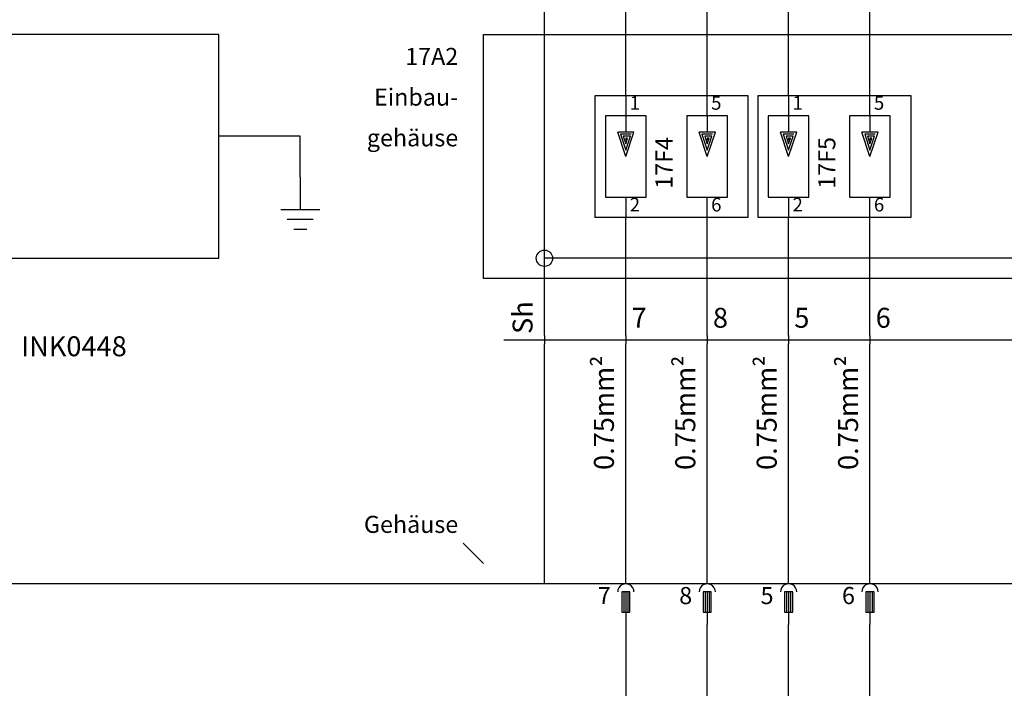
# Model space of a CAD drawing. Units: millimetres. Extents: x 0 to 420, y 0 to 295.
# Drawn here: x 171 to 292, y 82 to 164 of the extents above; entities that cross this region are included whole.
import ezdxf

# ---------------------------------------------------------------- set-up
doc = ezdxf.new("R2010")
doc.units = ezdxf.units.MM
doc.layers.add('CADDY_1', color=7, linetype='CONTINUOUS')
doc.styles.get("Standard").update_dxf_attribs({"font": 'txt', "width": 0.75})

# ---------------------------------------------------------------- blocks, each defined once
blk = doc.blocks.new('BLK19')
at = {"layer": 'CADDY_1', "linetype": 'CONTINUOUS'}
for p, q in [((195, 162.5), (57.5, 162.5)), ((195, 135), (195, 162.5)), ((57.5, 135), (195, 135))]:
    blk.add_line(p, q, dxfattribs=at)
blk = doc.blocks.new('BLK22')
at = {"layer": 'CADDY_1', "linetype": 'CONTINUOUS'}
for p, q in [((205, 145), (205, 141)), ((202.6, 141), (207.4, 141)), ((203.4, 139.8), (206.6, 139.8)), ((204.2, 138.6), (205.8, 138.6))]:
    blk.add_line(p, q, dxfattribs=at)
blk = doc.blocks.new('BLK27')
at = {"layer": 'CADDY_1', "linetype": 'CONTINUOUS'}
for p, q in [((241.25, 155), (260, 155)), ((241.25, 140), (241.25, 155)), ((260, 155), (260, 140)), ((260, 140), (241.25, 140))]:
    blk.add_line(p, q, dxfattribs=at)
blk = doc.blocks.new('BLK26')
at = {"layer": 'CADDY_1', "linetype": 'CONTINUOUS'}
for p, q in [((245, 155), (245, 152.5)), ((255, 152.5), (255, 155)), ((247.5, 152.5), (242.5, 152.5)), ((242.5, 152.5), (242.5, 142.5)), ((245, 152.5), (245, 150.5)), ((247.5, 142.5), (247.5, 152.5)), ((257.5, 152.5), (252.5, 152.5)), ((252.5, 152.5), (252.5, 142.5)), ((255, 152.5), (255, 150.5)), ((257.5, 142.5), (257.5, 152.5)), ((245, 147.5), (244, 150.5)), ((246, 150.5), (244, 150.5)), ((245.65, 150.25), (244.35, 150.25)), ((244.35, 150.25), (245, 148.29)), ((245, 147.5), (246, 150.5)), ((255, 147.5), (254, 150.5)), ((256, 150.5), (254, 150.5)), ((255.65, 150.25), (254.35, 150.25)), ((254.35, 150.25), (255, 148.29)), ((255, 147.5), (256, 150.5)), ((245.57, 150), (244.69, 150)), ((244.69, 150), (245, 149.08)), ((245, 148.29), (245.57, 150)), ((245, 149.08), (245.22, 149.75)), ((245.04, 149.75), (245, 149.75)), ((245, 149.75), (245, 149.5)), ((245.22, 149.75), (245.04, 149.75)), ((255.57, 150), (254.69, 150)), ((254.69, 150), (255, 149.08)), ((255, 148.29), (255.57, 150)), ((255, 149.08), (255.22, 149.75)), ((255.04, 149.75), (255, 149.75)), ((255, 149.75), (255, 149.5)), ((255.22, 149.75), (255.04, 149.75)), ((242.5, 142.5), (247.5, 142.5)), ((245, 142.5), (245, 140)), ((252.5, 142.5), (257.5, 142.5)), ((255, 140), (255, 142.5))]:
    blk.add_line(p, q, dxfattribs=at)
at = {"layer": 'CADDY_1'}
blk.add_blockref('BLK27', (0, 0), dxfattribs=at)
blk = doc.blocks.new('BLK29')
at = {"layer": 'CADDY_1', "linetype": 'CONTINUOUS'}
for p, q in [((261.25, 155), (280, 155)), ((261.25, 140), (261.25, 155)), ((280, 155), (280, 140)), ((280, 140), (261.25, 140))]:
    blk.add_line(p, q, dxfattribs=at)
blk = doc.blocks.new('BLK28')
at = {"layer": 'CADDY_1', "linetype": 'CONTINUOUS'}
for p, q in [((265, 155), (265, 152.5)), ((275, 152.5), (275, 155)), ((267.5, 152.5), (262.5, 152.5)), ((262.5, 152.5), (262.5, 142.5)), ((265, 152.5), (265, 150.5)), ((267.5, 142.5), (267.5, 152.5)), ((277.5, 152.5), (272.5, 152.5)), ((272.5, 152.5), (272.5, 142.5)), ((275, 152.5), (275, 150.5)), ((277.5, 142.5), (277.5, 152.5)), ((265, 147.5), (264, 150.5)), ((266, 150.5), (264, 150.5)), ((265.65, 150.25), (264.35, 150.25)), ((264.35, 150.25), (265, 148.29)), ((265, 147.5), (266, 150.5)), ((275, 147.5), (274, 150.5)), ((276, 150.5), (274, 150.5)), ((275.65, 150.25), (274.35, 150.25)), ((274.35, 150.25), (275, 148.29)), ((275, 147.5), (276, 150.5)), ((265.57, 150), (264.69, 150)), ((264.69, 150), (265, 149.08)), ((265, 148.29), (265.57, 150)), ((265, 149.08), (265.22, 149.75)), ((265.04, 149.75), (265, 149.75)), ((265, 149.75), (265, 149.5)), ((265.22, 149.75), (265.04, 149.75)), ((275.57, 150), (274.69, 150)), ((274.69, 150), (275, 149.08)), ((275, 148.29), (275.57, 150)), ((275, 149.08), (275.22, 149.75)), ((275.04, 149.75), (275, 149.75)), ((275, 149.75), (275, 149.5)), ((275.22, 149.75), (275.04, 149.75)), ((262.5, 142.5), (267.5, 142.5)), ((265, 142.5), (265, 140)), ((272.5, 142.5), (277.5, 142.5)), ((275, 140), (275, 142.5))]:
    blk.add_line(p, q, dxfattribs=at)
at = {"layer": 'CADDY_1'}
blk.add_blockref('BLK29', (0, 0), dxfattribs=at)
blk = doc.blocks.new('BLK41')
at = {"layer": 'CADDY_1', "linetype": 'CONTINUOUS'}
blk.add_line((235, 125.5), (235, 124.5), dxfattribs=at)
blk = doc.blocks.new('BLK42')
at = {"layer": 'CADDY_1', "linetype": 'CONTINUOUS'}
blk.add_line((245, 125.5), (245, 124.5), dxfattribs=at)
blk = doc.blocks.new('BLK43')
at = {"layer": 'CADDY_1', "linetype": 'CONTINUOUS'}
blk.add_line((255, 125.5), (255, 124.5), dxfattribs=at)
blk = doc.blocks.new('BLK44')
at = {"layer": 'CADDY_1', "linetype": 'CONTINUOUS'}
blk.add_line((265, 125.5), (265, 124.5), dxfattribs=at)
blk = doc.blocks.new('BLK45')
at = {"layer": 'CADDY_1', "linetype": 'CONTINUOUS'}
blk.add_line((275, 125.5), (275, 124.5), dxfattribs=at)
blk = doc.blocks.new('BLK72')
at = {"layer": 'CADDY_1', "linetype": 'CONTINUOUS'}
for p, q in [((227.5, 97.5), (225, 100)), ((355, 95), (45, 95)), ((245.5, 94), (244.5, 94)), ((244.5, 94), (244.5, 91.5)), ((244.75, 94), (244.75, 91.5)), ((245, 94), (245, 91.5)), ((245.25, 94), (245.25, 91.5)), ((245.5, 91.5), (245.5, 94)), ((255.5, 94), (254.5, 94)), ((254.5, 94), (254.5, 91.5)), ((254.75, 94), (254.75, 91.5)), ((255, 94), (255, 91.5)), ((255.25, 94), (255.25, 91.5)), ((255.5, 91.5), (255.5, 94)), ((265.5, 94), (264.5, 94)), ((264.5, 94), (264.5, 91.5)), ((264.75, 94), (264.75, 91.5)), ((265, 94), (265, 91.5)), ((265.25, 94), (265.25, 91.5)), ((265.5, 91.5), (265.5, 94)), ((275.5, 94), (274.5, 94)), ((274.5, 94), (274.5, 91.5)), ((274.75, 94), (274.75, 91.5)), ((275, 94), (275, 91.5)), ((275.25, 94), (275.25, 91.5)), ((275.5, 91.5), (275.5, 94)), ((244.5, 91.5), (245.5, 91.5)), ((245, 91.5), (245, 90)), ((254.5, 91.5), (255.5, 91.5)), ((255, 91.5), (255, 90)), ((264.5, 91.5), (265.5, 91.5)), ((265, 91.5), (265, 90)), ((274.5, 91.5), (275.5, 91.5)), ((275, 91.5), (275, 90)), ((245, 90), (245, 65)), ((255, 75), (255, 90)), ((265, 50), (265, 90)), ((275, 65), (275, 90))]:
    blk.add_line(p, q, dxfattribs=at)
for centre in [(245, 94), (255, 94), (265, 94), (275, 94)]:
    blk.add_ellipse(centre, major_axis=(1, 0), ratio=1, start_param=0, end_param=3.141593, dxfattribs=at)
blk = doc.blocks.new('BLK76')
at = {"layer": 'CADDY_1', "linetype": 'CONTINUOUS'}
for p, q in [((227.5, 162.5), (355, 162.5)), ((227.5, 132.5), (227.5, 162.5)), ((355, 132.5), (227.5, 132.5))]:
    blk.add_line(p, q, dxfattribs=at)

msp = doc.modelspace()

# ---------------------------------------------------------------- linework, layer by layer
at = {"layer": 'CADDY_1', "linetype": 'CONTINUOUS'}
for p, q in [((235, 135), (235, 179.5)), ((245, 155), (245, 179.5)), ((255, 155), (255, 179.5)), ((265, 155), (265, 179.5)), ((275, 155), (275, 179.5)), ((205, 150), (195, 150)), ((205, 145), (205, 150)), ((245, 125.5), (245, 140)), ((255, 125.5), (255, 140)), ((265, 125.5), (265, 140)), ((275, 125.5), (275, 140)), ((320, 135), (235, 135)), ((235, 125.5), (235, 135)), ((230, 125), (350, 125)), ((235, 95), (235, 124.5)), ((245, 95), (245, 124.5)), ((255, 95), (255, 124.5)), ((265, 95), (265, 124.5)), ((275, 95), (275, 124.5))]:
    msp.add_line(p, q, dxfattribs=at)
at = {"layer": 'CADDY_1'}
msp.add_circle((235, 135), 1, dxfattribs=at)

# ---------------------------------------------------------------- block references
for name in ['BLK19', 'BLK76', 'BLK26', 'BLK28', 'BLK22', 'BLK41', 'BLK42', 'BLK43', 'BLK44', 'BLK45', 'BLK72']:
    msp.add_blockref(name, (0, 0), dxfattribs=at)

# ---------------------------------------------------------------- texts
at = {"layer": 'CADDY_1', "width": 100}
for s, insert, char_height, attachment_point in [('17A2', (224.4, 158.1), 2.1, 9), ('Einbau-', (224.4, 153.1), 2.1, 9), ('1', (245.48, 152.73), 1.68, 7), ('5', (255.48, 152.73), 1.68, 7), ('1', (265.48, 152.73), 1.68, 7), ('5', (275.48, 152.73), 1.68, 7), ('gehäuse', (224.4, 148.1), 2.1, 9), ('2', (245.48, 140.23), 1.68, 7), ('6', (255.48, 140.23), 1.68, 7), ('2', (265.48, 140.23), 1.68, 7), ('6', (275.48, 140.23), 1.68, 7), ('7', (245.7, 125.7), 2.45, 7), ('8', (255.7, 125.7), 2.45, 7), ('5', (265.7, 125.7), 2.45, 7), ('6', (275.7, 125.7), 2.45, 7), ('INK0448', (170.7, 122.2), 2.45, 7), ('Gehäuse', (224.4, 100.6), 2.1, 9), ('7', (243.15, 91.85), 2.1, 9), ('8', (253.15, 91.85), 2.1, 9), ('5', (263.15, 91.85), 2.1, 9), ('6', (273.15, 91.85), 2.1, 9)]:
    msp.add_mtext(s, dxfattribs=dict(at, insert=insert, char_height=char_height, attachment_point=attachment_point))
at = {"layer": 'CADDY_1', "width": 100, "rotation": 90}
for s, insert, char_height, attachment_point in [('17F4', (251.4, 149.9), 2.1, 9), ('17F5', (271.4, 149.9), 2.1, 9), ('Sh', (234.3, 125.7), 2.45, 7), ('0.75mm²', (244.3, 123.05), 2.45, 9), ('0.75mm²', (254.3, 123.05), 2.45, 9), ('0.75mm²', (264.3, 123.05), 2.45, 9), ('0.75mm²', (274.3, 123.05), 2.45, 9)]:
    msp.add_mtext(s, dxfattribs=dict(at, insert=insert, char_height=char_height, attachment_point=attachment_point))

doc.saveas('drawing.dxf')
